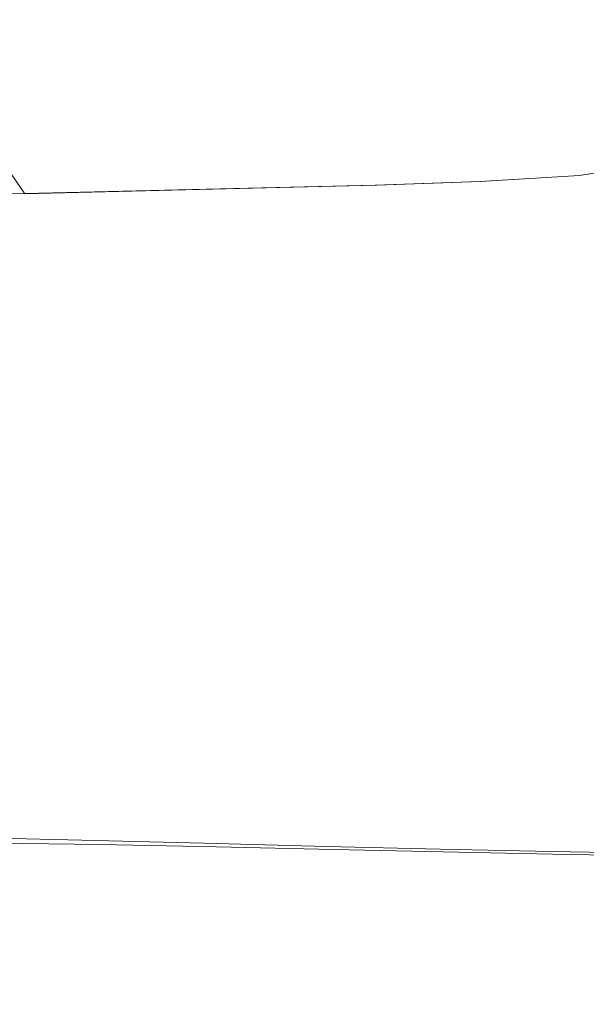
# Model space of a CAD drawing. Extents: x -105 to 105, y -191 to 0.
# Drawn here: x 31 to 55, y -90 to -48 of the extents above; entities that cross this region are included whole.
import ezdxf

# ---------------------------------------------------------------- set-up
doc = ezdxf.new("R2010")
doc.units = 0
doc.header["$LTSCALE"] = 500
doc.header["$MEASUREMENT"] = 0
doc.layers.add('CHROM', color=7, linetype='Continuous')

msp = doc.modelspace()

# ---------------------------------------------------------------- linework, layer by layer
at = {"layer": 'CHROM', "lineweight": 0}
for points, invisible_edges in [([(55.394, -48.19, -1.598), (53.106, -48.459, -1.601), (53.288, -48.702, 1.402), (55.573, -48.413, 1.314)], 15), ([(55.394, -48.19, -1.598), (55.573, -48.413, -4.503), (53.288, -48.702, -4.598), (53.106, -48.459, -1.601)], 15), ([(46.381, -48.822, -1.61), (46.571, -49.081, 1.438), (50.266, -48.917, 1.44), (50.081, -48.664, -1.605)], 15), ([(46.381, -48.822, -1.61), (50.081, -48.664, -1.605), (50.266, -48.917, -4.643), (46.569, -49.081, -4.651)], 15), ([(50.081, -48.664, -1.605), (50.266, -48.917, 1.44), (53.288, -48.702, 1.402), (53.106, -48.459, -1.601)], 15), ([(50.081, -48.664, -1.605), (53.106, -48.459, -1.601), (53.288, -48.702, -4.598), (50.266, -48.917, -4.643)], 15), ([(50.266, -48.917, 1.44), (50.821, -49.679, 4.406), (53.834, -49.429, 4.33), (53.288, -48.702, 1.402)], 15), ([(50.266, -48.917, -4.643), (53.288, -48.702, -4.598), (53.834, -49.429, -7.506), (50.821, -49.679, -7.588)], 15), ([(55.573, -48.413, 1.314), (53.288, -48.702, 1.402), (53.834, -49.429, 4.33), (56.111, -49.082, 4.154)], 15), ([(55.573, -48.413, -4.503), (56.111, -49.082, -7.324), (53.834, -49.429, -7.506), (53.288, -48.702, -4.598)], 15), ([(31.845, -49.198, -1.641), (32.066, -49.459, 1.325), (37.408, -49.332, 1.368), (37.202, -49.071, -1.627)], 15), ([(31.845, -49.198, -1.641), (37.202, -49.071, -1.627), (37.394, -49.332, -4.614), (32.037, -49.459, -4.597)], 15), ([(42.068, -48.952, -1.617), (42.258, -49.212, -4.637), (37.394, -49.332, -4.614), (37.202, -49.071, -1.627)], 15), ([(42.068, -48.952, -1.617), (37.202, -49.071, -1.627), (37.408, -49.332, 1.368), (42.264, -49.212, 1.41)], 15), ([(46.381, -48.822, -1.61), (46.569, -49.081, -4.651), (42.258, -49.212, -4.637), (42.068, -48.952, -1.617)], 15), ([(46.381, -48.822, -1.61), (42.068, -48.952, -1.617), (42.264, -49.212, 1.41), (46.571, -49.081, 1.438)], 15), ([(46.569, -49.081, -4.651), (47.134, -49.859, -7.598), (42.833, -49.995, -7.562), (42.258, -49.212, -4.637)], 15), ([(46.571, -49.081, 1.438), (42.264, -49.212, 1.41), (42.848, -49.995, 4.359), (47.138, -49.859, 4.408)], 15), ([(46.569, -49.081, -4.651), (50.266, -48.917, -4.643), (50.821, -49.679, -7.588), (47.134, -49.859, -7.598)], 15), ([(46.571, -49.081, 1.438), (47.138, -49.859, 4.408), (50.821, -49.679, 4.406), (50.266, -48.917, 1.44)], 15), ([(57.007, -50.196, -9.982), (54.744, -50.641, -10.241), (53.834, -49.429, -7.506), (56.111, -49.082, -7.324)], 15), ([(57.007, -50.196, 6.845), (56.111, -49.082, 4.154), (53.834, -49.429, 4.33), (54.744, -50.641, 7.1)], 15), ([(26.465, -49.324, -1.657), (26.703, -49.585, 1.282), (32.066, -49.459, 1.325), (31.845, -49.198, -1.641)], 15), ([(26.465, -49.324, -1.657), (31.845, -49.198, -1.641), (32.037, -49.459, -4.597), (26.656, -49.585, -4.586)], 15), ([(26.656, -49.585, -4.586), (32.037, -49.459, -4.597), (32.636, -50.241, -7.457), (27.266, -50.368, -7.416)], 15), ([(26.703, -49.585, 1.282), (27.381, -50.368, 4.144), (32.707, -50.241, 4.212), (32.066, -49.459, 1.325)], 15), ([(32.037, -49.459, -4.597), (37.394, -49.332, -4.614), (37.98, -50.113, -7.506), (32.636, -50.241, -7.457)], 15), ([(32.066, -49.459, 1.325), (32.707, -50.241, 4.212), (38.016, -50.113, 4.286), (37.408, -49.332, 1.368)], 15), ([(42.258, -49.212, -4.637), (42.833, -49.995, -7.562), (37.98, -50.113, -7.506), (37.394, -49.332, -4.614)], 15), ([(42.264, -49.212, 1.41), (37.408, -49.332, 1.368), (38.016, -50.113, 4.286), (42.848, -49.995, 4.359)], 15), ([(51.746, -50.948, 7.21), (54.744, -50.641, 7.1), (53.834, -49.429, 4.33), (50.821, -49.679, 4.406)], 15), ([(51.746, -50.948, -10.356), (50.821, -49.679, -7.588), (53.834, -49.429, -7.506), (54.744, -50.641, -10.241)], 15), ([(48.075, -51.155, -10.365), (43.792, -51.299, -10.305), (42.833, -49.995, -7.562), (47.134, -49.859, -7.598)], 15), ([(48.082, -51.155, 7.212), (47.138, -49.859, 4.408), (42.848, -49.995, 4.359), (43.82, -51.299, 7.142)], 15), ([(48.075, -51.155, -10.365), (47.134, -49.859, -7.598), (50.821, -49.679, -7.588), (51.746, -50.948, -10.356)], 15), ([(48.082, -51.155, 7.212), (51.746, -50.948, 7.21), (50.821, -49.679, 4.406), (47.138, -49.859, 4.408)], 15), ([(28.282, -51.674, -10.06), (27.266, -50.368, -7.416), (32.636, -50.241, -7.457), (33.632, -51.545, -10.133)], 15), ([(28.513, -51.674, 6.84), (33.776, -51.545, 6.935), (32.707, -50.241, 4.212), (27.381, -50.368, 4.144)], 15), ([(33.632, -51.545, -10.133), (32.636, -50.241, -7.457), (37.98, -50.113, -7.506), (38.957, -51.416, -10.215)], 15), ([(33.776, -51.545, 6.935), (39.029, -51.416, 7.038), (38.016, -50.113, 4.286), (32.707, -50.241, 4.212)], 15), ([(43.792, -51.299, -10.305), (38.957, -51.416, -10.215), (37.98, -50.113, -7.506), (42.833, -49.995, -7.562)], 15), ([(43.82, -51.299, 7.142), (42.848, -49.995, 4.359), (38.016, -50.113, 4.286), (39.029, -51.416, 7.038)], 15), ([(58.479, -51.629, -12.434), (56.187, -52.266, -12.796), (54.744, -50.641, -10.241), (57.007, -50.196, -9.982)], 15), ([(58.479, -51.629, 9.336), (57.007, -50.196, 6.845), (54.744, -50.641, 7.1), (56.187, -52.266, 9.695)], 15), ([(53.067, -52.666, 9.824), (56.187, -52.266, 9.695), (54.744, -50.641, 7.1), (51.746, -50.948, 7.21)], 15), ([(53.067, -52.666, -12.93), (51.746, -50.948, -10.356), (54.744, -50.641, -10.241), (56.187, -52.266, -12.796)], 15), ([(49.275, -52.904, -12.913), (44.964, -53.055, -12.823), (43.792, -51.299, -10.305), (48.075, -51.155, -10.365)], 15), ([(49.287, -52.904, 9.801), (48.082, -51.155, 7.212), (43.82, -51.299, 7.142), (45.013, -53.055, 9.704)], 15), ([(49.275, -52.904, -12.913), (48.075, -51.155, -10.365), (51.746, -50.948, -10.356), (53.067, -52.666, -12.93)], 15), ([(49.287, -52.904, 9.801), (53.067, -52.666, 9.824), (51.746, -50.948, 7.21), (48.082, -51.155, 7.212)], 15), ([(29.516, -53.426, -12.48), (28.282, -51.674, -10.06), (33.632, -51.545, -10.133), (34.846, -53.297, -12.585)], 15), ([(29.907, -53.426, 9.317), (35.09, -53.297, 9.439), (33.776, -51.545, 6.935), (28.513, -51.674, 6.84)], 15), ([(34.846, -53.297, -12.585), (33.632, -51.545, -10.133), (38.957, -51.416, -10.215), (40.15, -53.169, -12.701)], 15), ([(35.09, -53.297, 9.439), (40.272, -53.169, 9.57), (39.029, -51.416, 7.038), (33.776, -51.545, 6.935)], 15), ([(44.964, -53.055, -12.823), (40.15, -53.169, -12.701), (38.957, -51.416, -10.215), (43.792, -51.299, -10.305)], 15), ([(45.013, -53.055, 9.704), (43.82, -51.299, 7.142), (39.029, -51.416, 7.038), (40.272, -53.169, 9.57)], 15), ([(53.067, -52.666, 9.824), (54.811, -54.772, 12.224), (58.334, -54.232, 12.1), (56.187, -52.266, 9.695)], 13), ([(53.067, -52.666, -12.93), (56.187, -52.266, -12.796), (58.334, -54.232, -15.164), (54.811, -54.772, -15.294)], 11), ([(49.275, -52.904, -12.913), (53.067, -52.666, -12.93), (54.811, -54.772, -15.294), (50.614, -55.038, -15.204)], 11), ([(49.287, -52.904, 9.801), (50.633, -55.038, 12.127), (54.811, -54.772, 12.224), (53.067, -52.666, 9.824)], 13), ([(34.846, -53.297, -12.585), (40.15, -53.169, -12.701), (41.386, -55.301, -14.918), (36.096, -55.424, -14.772)], 11), ([(35.09, -53.297, 9.439), (36.468, -55.424, 11.669), (41.573, -55.301, 11.826), (40.272, -53.169, 9.57)], 13), ([(44.964, -53.055, -12.823), (46.183, -55.193, -15.071), (41.386, -55.301, -14.918), (40.15, -53.169, -12.701)], 13), ([(45.013, -53.055, 9.704), (40.272, -53.169, 9.57), (41.573, -55.301, 11.826), (46.257, -55.193, 11.986)], 11), ([(49.275, -52.904, -12.913), (50.614, -55.038, -15.204), (46.183, -55.193, -15.071), (44.964, -53.055, -12.823)], 13), ([(49.287, -52.904, 9.801), (45.013, -53.055, 9.704), (46.257, -55.193, 11.986), (50.633, -55.038, 12.127)], 11), ([(29.907, -53.426, 9.317), (25.163, -53.546, 9.211), (26.715, -55.666, 11.395), (31.373, -55.549, 11.523)], 7), ([(29.516, -53.426, -12.48), (34.846, -53.297, -12.585), (36.096, -55.424, -14.772), (30.776, -55.549, -14.638)], 11), ([(29.907, -53.426, 9.317), (31.373, -55.549, 11.523), (36.468, -55.424, 11.669), (35.09, -53.297, 9.439)], 13), ([(54.811, -54.772, 12.224), (56.445, -57.247, 14.289), (61.885, -56.705, 14.455), (58.334, -54.232, 12.1)], 15), ([(54.811, -54.772, -15.294), (58.334, -54.232, -15.164), (61.885, -56.705, -17.491), (56.445, -57.247, -17.341)], 15), ([(50.614, -55.038, -15.204), (54.811, -54.772, -15.294), (56.445, -57.247, -17.341), (51.837, -57.502, -17.177)], 15), ([(50.633, -55.038, 12.127), (51.864, -57.502, 14.115), (56.445, -57.247, 14.289), (54.811, -54.772, 12.224)], 15), ([(36.096, -55.424, -14.772), (41.386, -55.301, -14.918), (42.491, -57.742, -16.826), (37.2, -57.853, -16.655)], 15), ([(36.468, -55.424, 11.669), (37.729, -57.853, 13.571), (42.755, -57.742, 13.75), (41.573, -55.301, 11.826)], 15), ([(46.183, -55.193, -15.071), (47.278, -57.646, -17.003), (42.491, -57.742, -16.826), (41.386, -55.301, -14.918)], 15), ([(46.257, -55.193, 11.986), (41.573, -55.301, 11.826), (42.755, -57.742, 13.75), (47.384, -57.646, 13.934)], 15), ([(50.614, -55.038, -15.204), (51.837, -57.502, -17.177), (47.278, -57.646, -17.003), (46.183, -55.193, -15.071)], 15), ([(50.633, -55.038, 12.127), (46.257, -55.193, 11.986), (47.384, -57.646, 13.934), (51.864, -57.502, 14.115)], 15), ([(30.776, -55.549, -14.638), (31.874, -57.967, -16.498), (26.979, -58.074, -16.362), (25.89, -55.666, -14.522)], 15), ([(31.373, -55.549, 11.523), (26.715, -55.666, 11.395), (28.149, -58.074, 13.258), (32.722, -57.967, 13.404)], 15), ([(30.776, -55.549, -14.638), (36.096, -55.424, -14.772), (37.2, -57.853, -16.655), (31.874, -57.967, -16.498)], 15), ([(31.373, -55.549, 11.523), (32.722, -57.967, 13.404), (37.729, -57.853, 13.571), (36.468, -55.424, 11.669)], 15), ([(52.686, -60.239, -18.77), (51.837, -57.502, -17.177), (56.445, -57.247, -17.341), (57.439, -60.071, -18.963)], 15), ([(52.722, -60.239, 15.693), (57.439, -60.071, 15.895), (56.445, -57.247, 14.289), (51.864, -57.502, 14.115)], 15), ([(32.619, -60.605, -18.021), (31.874, -57.967, -16.498), (37.2, -57.853, -16.655), (37.977, -60.511, -18.193)], 15), ([(33.762, -60.605, 14.906), (38.69, -60.511, 15.09), (37.729, -57.853, 13.571), (32.722, -57.967, 13.404)], 15), ([(37.977, -60.511, -18.193), (37.2, -57.853, -16.655), (42.491, -57.742, -16.826), (43.289, -60.42, -18.38)], 15), ([(38.69, -60.511, 15.09), (43.645, -60.42, 15.288), (42.755, -57.742, 13.75), (37.729, -57.853, 13.571)], 15), ([(48.081, -60.342, -18.574), (43.289, -60.42, -18.38), (42.491, -57.742, -16.826), (47.278, -57.646, -17.003)], 15), ([(48.223, -60.342, 15.49), (47.384, -57.646, 13.934), (42.755, -57.742, 13.75), (43.645, -60.42, 15.288)], 15), ([(52.686, -60.239, -18.77), (48.081, -60.342, -18.574), (47.278, -57.646, -17.003), (51.837, -57.502, -17.177)], 15), ([(52.722, -60.239, 15.693), (51.864, -57.502, 14.115), (47.384, -57.646, 13.934), (48.223, -60.342, 15.49)], 15), ([(32.619, -60.605, -18.021), (27.69, -60.693, -17.872), (26.979, -58.074, -16.362), (31.874, -57.967, -16.498)], 15), ([(33.762, -60.605, 14.906), (32.722, -57.967, 13.404), (28.149, -58.074, 13.258), (29.267, -60.693, 14.745)], 15), ([(48.637, -63.218, -19.747), (43.833, -63.273, -19.542), (43.289, -60.42, -18.38), (48.081, -60.342, -18.574)], 15), ([(48.815, -63.221, 16.631), (48.223, -60.342, 15.49), (43.645, -60.42, 15.288), (44.279, -63.276, 16.415)], 15), ([(53.247, -63.163, -19.953), (48.637, -63.218, -19.747), (48.081, -60.342, -18.574), (52.686, -60.239, -18.77)], 15), ([(53.292, -63.165, 16.845), (52.722, -60.239, 15.693), (48.223, -60.342, 15.49), (48.815, -63.221, 16.631)], 15), ([(53.247, -63.163, -19.953), (52.686, -60.239, -18.77), (57.439, -60.071, -18.963), (58.009, -63.094, -20.152)], 15), ([(53.292, -63.165, 16.845), (58.009, -63.097, 17.052), (57.439, -60.071, 15.895), (52.722, -60.239, 15.693)], 15), ([(33.09, -63.403, -19.165), (28.117, -63.465, -19.009), (27.69, -60.693, -17.872), (32.619, -60.605, -18.021)], 15), ([(34.518, -63.407, 16.009), (33.762, -60.605, 14.906), (29.267, -60.693, 14.745), (30.087, -63.47, 15.84)], 15), ([(33.09, -63.403, -19.165), (32.619, -60.605, -18.021), (37.977, -60.511, -18.193), (38.49, -63.337, -19.345)], 15), ([(34.518, -63.407, 16.009), (39.381, -63.34, 16.205), (38.69, -60.511, 15.09), (33.762, -60.605, 14.906)], 15), ([(38.49, -63.337, -19.345), (37.977, -60.511, -18.193), (43.289, -60.42, -18.38), (43.833, -63.273, -19.542)], 15), ([(39.381, -63.34, 16.205), (44.279, -63.276, 16.415), (43.645, -60.42, 15.288), (38.69, -60.511, 15.09)], 15), ([(38.49, -63.337, -19.345), (43.833, -63.273, -19.542), (44.173, -66.238, -20.271), (38.801, -66.27, -20.07)], 15), ([(39.381, -63.34, 16.205), (39.832, -66.285, 16.892), (44.69, -66.251, 17.111), (44.279, -63.276, 16.415)], 15), ([(48.637, -63.218, -19.747), (48.991, -66.211, -20.482), (44.173, -66.238, -20.271), (43.833, -63.273, -19.542)], 15), ([(48.815, -63.221, 16.631), (44.279, -63.276, 16.415), (44.69, -66.251, 17.111), (49.2, -66.223, 17.334)], 15), ([(53.247, -63.163, -19.953), (53.606, -66.188, -20.693), (48.991, -66.211, -20.482), (48.637, -63.218, -19.747)], 15), ([(53.292, -63.165, 16.845), (48.815, -63.221, 16.631), (49.2, -66.223, 17.334), (53.66, -66.199, 17.556)], 15), ([(53.247, -63.163, -19.953), (58.009, -63.094, -20.152), (58.369, -66.167, -20.897), (53.606, -66.188, -20.693)], 15), ([(53.292, -63.165, 16.845), (53.66, -66.199, 17.556), (58.37, -66.177, 17.768), (58.009, -63.097, 17.052)], 15), ([(33.09, -63.403, -19.165), (33.364, -66.303, -19.886), (28.352, -66.334, -19.728), (28.117, -63.465, -19.009)], 15), ([(34.518, -63.407, 16.009), (30.087, -63.47, 15.84), (30.627, -66.353, 16.523), (35.014, -66.32, 16.692)], 15), ([(33.09, -63.403, -19.165), (38.49, -63.337, -19.345), (38.801, -66.27, -20.07), (33.364, -66.303, -19.886)], 15), ([(34.518, -63.407, 16.009), (35.014, -66.32, 16.692), (39.832, -66.285, 16.892), (39.381, -63.34, 16.205)], 15), ([(53.606, -66.188, -20.693), (53.809, -69.258, -20.953), (49.188, -69.256, -20.739), (48.991, -66.211, -20.482)], 15), ([(53.606, -66.188, -20.693), (58.369, -66.167, -20.897), (58.573, -69.26, -21.159), (53.809, -69.258, -20.953)], 15), ([(53.66, -66.199, 17.556), (53.87, -69.285, 17.801), (58.577, -69.285, 18.016), (58.37, -66.177, 17.768)], 15), ([(33.364, -66.303, -19.886), (33.518, -69.247, -20.141), (28.488, -69.244, -19.982), (28.352, -66.334, -19.728)], 15), ([(35.014, -66.32, 16.692), (30.627, -66.353, 16.523), (30.906, -69.289, 16.775), (35.275, -69.288, 16.933)], 15), ([(33.364, -66.303, -19.886), (38.801, -66.27, -20.07), (38.973, -69.251, -20.325), (33.518, -69.247, -20.141)], 15), ([(35.014, -66.32, 16.692), (35.275, -69.288, 16.933), (40.074, -69.287, 17.131), (39.832, -66.285, 16.892)], 15), ([(38.801, -66.27, -20.07), (44.173, -66.238, -20.271), (44.36, -69.254, -20.527), (38.973, -69.251, -20.325)], 15), ([(39.832, -66.285, 16.892), (40.074, -69.287, 17.131), (44.915, -69.286, 17.351), (44.69, -66.251, 17.111)], 15), ([(48.991, -66.211, -20.482), (49.188, -69.256, -20.739), (44.36, -69.254, -20.527), (44.173, -66.238, -20.271)], 15), ([(49.2, -66.223, 17.334), (44.69, -66.251, 17.111), (44.915, -69.286, 17.351), (49.415, -69.285, 17.577)], 15), ([(53.66, -66.199, 17.556), (49.2, -66.223, 17.334), (49.415, -69.285, 17.577), (53.87, -69.285, 17.801)], 15), ([(33.63, -72.176, -19.886), (28.619, -72.136, -19.728), (28.488, -69.244, -19.982), (33.518, -69.247, -20.141)], 15), ([(35.325, -72.258, 16.711), (35.275, -69.288, 16.933), (30.906, -69.289, 16.775), (30.944, -72.227, 16.579)], 15), ([(33.63, -72.176, -19.886), (33.518, -69.247, -20.141), (38.973, -69.251, -20.325), (39.068, -72.218, -20.07)], 15), ([(35.325, -72.258, 16.711), (40.135, -72.29, 16.897), (40.074, -69.287, 17.131), (35.275, -69.288, 16.933)], 15), ([(39.068, -72.218, -20.07), (38.973, -69.251, -20.325), (44.36, -69.254, -20.527), (44.445, -72.257, -20.271)], 15), ([(40.135, -72.29, 16.897), (44.989, -72.321, 17.113), (44.915, -69.286, 17.351), (40.074, -69.287, 17.131)], 15), ([(49.275, -72.29, -20.482), (44.445, -72.257, -20.271), (44.36, -69.254, -20.527), (49.188, -69.256, -20.739)], 15), ([(49.501, -72.348, 17.335), (49.415, -69.285, 17.577), (44.915, -69.286, 17.351), (44.989, -72.321, 17.113)], 15), ([(53.903, -72.318, -20.693), (49.275, -72.29, -20.482), (49.188, -69.256, -20.739), (53.809, -69.258, -20.953)], 15), ([(53.968, -72.372, 17.556), (53.87, -69.285, 17.801), (49.415, -69.285, 17.577), (49.501, -72.348, 17.335)], 15), ([(53.903, -72.318, -20.693), (53.809, -69.258, -20.953), (58.573, -69.26, -21.159), (58.677, -72.342, -20.897)], 15), ([(53.968, -72.372, 17.556), (58.685, -72.393, 17.768), (58.577, -69.285, 18.016), (53.87, -69.285, 17.801)], 15), ([(33.706, -75.046, -19.16), (28.743, -74.973, -19.005), (28.619, -72.136, -19.728), (33.63, -72.176, -19.886)], 15), ([(35.207, -75.177, 16.044), (35.325, -72.258, 16.711), (30.944, -72.227, 16.579), (30.746, -75.127, 15.953)], 15), ([(33.706, -75.046, -19.16), (33.63, -72.176, -19.886), (39.068, -72.218, -20.07), (39.099, -75.124, -19.341)], 15), ([(35.207, -75.177, 16.044), (40.062, -75.236, 16.21), (40.135, -72.29, 16.897), (35.325, -72.258, 16.711)], 15), ([(39.099, -75.124, -19.341), (39.068, -72.218, -20.07), (44.445, -72.257, -20.271), (44.447, -75.198, -19.538)], 15), ([(40.062, -75.236, 16.21), (44.943, -75.297, 16.416), (44.989, -72.321, 17.113), (40.135, -72.29, 16.897)], 15), ([(49.27, -75.26, -19.743), (44.447, -75.198, -19.538), (44.445, -72.257, -20.271), (49.275, -72.29, -20.482)], 15), ([(49.483, -75.35, 16.629), (49.501, -72.348, 17.335), (44.989, -72.321, 17.113), (44.943, -75.297, 16.416)], 15), ([(53.909, -75.312, -19.949), (49.27, -75.26, -19.743), (49.275, -72.29, -20.482), (53.903, -72.318, -20.693)], 15), ([(53.975, -75.396, 16.841), (53.968, -72.372, 17.556), (49.501, -72.348, 17.335), (49.483, -75.35, 16.629)], 15), ([(53.909, -75.312, -19.949), (53.903, -72.318, -20.693), (58.677, -72.342, -20.897), (58.701, -75.358, -20.146)], 15), ([(53.975, -75.396, 16.841), (58.714, -75.437, 17.045), (58.685, -72.393, 17.768), (53.968, -72.372, 17.556)], 15), ([(33.706, -75.046, -19.16), (33.753, -77.816, -18.002), (28.863, -77.716, -17.853), (28.743, -74.973, -19.005)], 15), ([(35.207, -75.177, 16.044), (30.746, -75.127, 15.953), (30.318, -77.949, 14.914), (34.962, -77.992, 14.948)], 15), ([(33.706, -75.046, -19.16), (39.099, -75.124, -19.341), (39.08, -77.924, -18.175), (33.753, -77.816, -18.002)], 15), ([(35.207, -75.177, 16.044), (34.962, -77.992, 14.948), (39.898, -78.068, 15.085), (40.062, -75.236, 16.21)], 15), ([(39.099, -75.124, -19.341), (44.447, -75.198, -19.538), (44.382, -78.027, -18.363), (39.08, -77.924, -18.175)], 15), ([(40.062, -75.236, 16.21), (39.898, -78.068, 15.085), (44.811, -78.155, 15.278), (44.943, -75.297, 16.416)], 15), ([(49.27, -75.26, -19.743), (49.196, -78.114, -18.559), (44.382, -78.027, -18.363), (44.447, -75.198, -19.538)], 15), ([(49.483, -75.35, 16.629), (44.943, -75.297, 16.416), (44.811, -78.155, 15.278), (49.386, -78.23, 15.477)], 15), ([(53.909, -75.312, -19.949), (53.849, -78.188, -18.753), (49.196, -78.114, -18.559), (49.27, -75.26, -19.743)], 15), ([(53.975, -75.396, 16.841), (49.483, -75.35, 16.629), (49.386, -78.23, 15.477), (53.914, -78.296, 15.676)], 15), ([(53.909, -75.312, -19.949), (58.701, -75.358, -20.146), (58.667, -78.253, -18.94), (53.849, -78.188, -18.753)], 15), ([(53.975, -75.396, 16.841), (53.914, -78.296, 15.676), (58.684, -78.354, 15.867), (58.714, -75.437, 17.045)], 15), ([(33.753, -77.816, -18.002), (33.778, -80.441, -16.449), (28.978, -80.325, -16.314), (28.863, -77.716, -17.853)], 15), ([(33.753, -77.816, -18.002), (39.08, -77.924, -18.175), (39.024, -80.569, -16.609), (33.778, -80.441, -16.449)], 15), ([(34.962, -77.992, 14.948), (30.318, -77.949, 14.914), (29.948, -80.605, 13.424), (34.703, -80.641, 13.424)], 15), ([(34.962, -77.992, 14.948), (34.703, -80.641, 13.424), (39.687, -80.728, 13.54), (39.898, -78.068, 15.085)], 15), ([(39.08, -77.924, -18.175), (44.382, -78.027, -18.363), (44.27, -80.693, -16.784), (39.024, -80.569, -16.609)], 15), ([(39.898, -78.068, 15.085), (39.687, -80.728, 13.54), (44.624, -80.834, 13.716), (44.811, -78.155, 15.278)], 15), ([(49.196, -78.114, -18.559), (49.073, -80.799, -16.963), (44.27, -80.693, -16.784), (44.382, -78.027, -18.363)], 15), ([(49.386, -78.23, 15.477), (44.811, -78.155, 15.278), (44.624, -80.834, 13.716), (49.235, -80.926, 13.898)], 15), ([(53.849, -78.188, -18.753), (53.745, -80.89, -17.142), (49.073, -80.799, -16.963), (49.196, -78.114, -18.559)], 15), ([(53.914, -78.296, 15.676), (49.386, -78.23, 15.477), (49.235, -80.926, 13.898), (53.804, -81.008, 14.079)], 15), ([(53.849, -78.188, -18.753), (58.667, -78.253, -18.94), (58.597, -80.969, -17.313), (53.745, -80.89, -17.142)], 15), ([(53.914, -78.296, 15.676), (53.804, -81.008, 14.079), (58.616, -81.081, 14.255), (58.684, -78.354, 15.867)], 15), ([(33.788, -82.879, -14.541), (29.089, -82.762, -14.427), (28.978, -80.325, -16.314), (33.778, -80.441, -16.449)], 15), ([(34.542, -83.059, 11.476), (34.703, -80.641, 13.424), (29.948, -80.605, 13.424), (29.92, -83.008, 11.441)], 15), ([(33.788, -82.879, -14.541), (33.778, -80.441, -16.449), (39.024, -80.569, -16.609), (38.942, -83.013, -14.68)], 15), ([(34.542, -83.059, 11.476), (39.475, -83.158, 11.591), (39.687, -80.728, 13.54), (34.703, -80.641, 13.424)], 15), ([(38.942, -83.013, -14.68), (39.024, -80.569, -16.609), (44.27, -80.693, -16.784), (44.128, -83.147, -14.834)], 15), ([(39.475, -83.158, 11.591), (44.414, -83.275, 11.749), (44.624, -80.834, 13.716), (39.687, -80.728, 13.54)], 15), ([(48.921, -83.263, -14.992), (44.128, -83.147, -14.834), (44.27, -80.693, -16.784), (49.073, -80.799, -16.963)], 15), ([(49.054, -83.379, 11.911), (49.235, -80.926, 13.898), (44.624, -80.834, 13.716), (44.414, -83.275, 11.749)], 15), ([(53.618, -83.364, -15.149), (48.921, -83.263, -14.992), (49.073, -80.799, -16.963), (53.745, -80.89, -17.142)], 15), ([(53.668, -83.472, 12.072), (53.804, -81.008, 14.079), (49.235, -80.926, 13.898), (49.054, -83.379, 11.911)], 15), ([(53.618, -83.364, -15.149), (53.745, -80.89, -17.142), (58.597, -80.969, -17.313), (58.513, -83.453, -15.3)], 15), ([(53.668, -83.472, 12.072), (58.529, -83.554, 12.227), (58.616, -81.081, 14.255), (53.804, -81.008, 14.079)], 15), ([(33.792, -85.042, -12.334), (29.197, -84.933, -12.246), (29.089, -82.762, -14.427), (33.788, -82.879, -14.541)], 9), ([(34.424, -85.176, 9.195), (34.542, -83.059, 11.476), (29.92, -83.008, 11.441), (30.005, -85.103, 9.112)], 13), ([(33.792, -85.042, -12.334), (33.788, -82.879, -14.541), (38.942, -83.013, -14.68), (38.853, -85.173, -12.447)], 13), ([(34.424, -85.176, 9.195), (39.272, -85.285, 9.313), (39.475, -83.158, 11.591), (34.542, -83.059, 11.476)], 11), ([(38.853, -85.173, -12.447), (38.942, -83.013, -14.68), (44.128, -83.147, -14.834), (43.977, -85.308, -12.575)], 13), ([(39.272, -85.285, 9.313), (44.201, -85.407, 9.45), (44.414, -83.275, 11.749), (39.475, -83.158, 11.591)], 11), ([(48.761, -85.428, -12.706), (43.977, -85.308, -12.575), (44.128, -83.147, -14.834), (48.921, -83.263, -14.992)], 11), ([(48.865, -85.518, 9.588), (49.054, -83.379, 11.911), (44.414, -83.275, 11.749), (44.201, -85.407, 9.45)], 13), ([(53.485, -85.534, -12.836), (48.761, -85.428, -12.706), (48.921, -83.263, -14.992), (53.618, -83.364, -15.149)], 11), ([(53.524, -85.618, 9.725), (53.668, -83.472, 12.072), (49.054, -83.379, 11.911), (48.865, -85.518, 9.588)], 13), ([(53.485, -85.534, -12.836), (53.618, -83.364, -15.149), (58.513, -83.453, -15.3), (58.424, -85.628, -12.961)], 13), ([(53.524, -85.618, 9.725), (58.437, -85.706, 9.857), (58.529, -83.554, 12.227), (53.668, -83.472, 12.072)], 11), ([(33.792, -85.042, -12.334), (33.802, -86.841, -9.885), (29.307, -86.744, -9.828), (29.197, -84.933, -12.246)], 15), ([(34.424, -85.176, 9.195), (30.005, -85.103, 9.112), (29.973, -86.838, 6.584), (34.293, -86.924, 6.674)], 15), ([(33.792, -85.042, -12.334), (38.853, -85.173, -12.447), (38.773, -86.965, -9.968), (33.802, -86.841, -9.885)], 15), ([(34.424, -85.176, 9.195), (34.293, -86.924, 6.674), (39.088, -87.037, 6.779), (39.272, -85.285, 9.313)], 15), ([(38.853, -85.173, -12.447), (43.977, -85.308, -12.575), (43.837, -87.096, -10.064), (38.773, -86.965, -9.968)], 15), ([(39.272, -85.285, 9.313), (39.088, -87.037, 6.779), (44.004, -87.16, 6.891), (44.201, -85.407, 9.45)], 15), ([(48.761, -85.428, -12.706), (48.613, -87.216, -10.164), (43.837, -87.096, -10.064), (43.977, -85.308, -12.575)], 15), ([(48.865, -85.518, 9.588), (44.201, -85.407, 9.45), (44.004, -87.16, 6.891), (48.689, -87.274, 7.003)], 15), ([(53.485, -85.534, -12.836), (53.36, -87.324, -10.264), (48.613, -87.216, -10.164), (48.761, -85.428, -12.706)], 15), ([(53.524, -85.618, 9.725), (48.865, -85.518, 9.588), (48.689, -87.274, 7.003), (53.388, -87.378, 7.112)], 15), ([(53.485, -85.534, -12.836), (58.424, -85.628, -12.961), (58.341, -87.419, -10.36), (53.36, -87.324, -10.264)], 15), ([(53.524, -85.618, 9.725), (53.388, -87.378, 7.112), (58.349, -87.47, 7.217), (58.437, -85.706, 9.857)], 15), ([(33.802, -86.841, -9.885), (33.828, -88.188, -7.251), (29.419, -88.101, -7.225), (29.307, -86.744, -9.828)], 15), ([(34.293, -86.924, 6.674), (29.973, -86.838, 6.584), (29.877, -88.136, 3.906), (34.163, -88.227, 3.98)], 15), ([(33.802, -86.841, -9.885), (38.773, -86.965, -9.968), (38.72, -88.304, -7.301), (33.828, -88.188, -7.251)], 15), ([(34.293, -86.924, 6.674), (34.163, -88.227, 3.98), (38.933, -88.341, 4.062), (39.088, -87.037, 6.779)], 15), ([(38.773, -86.965, -9.968), (43.837, -87.096, -10.064), (43.731, -88.431, -7.363), (38.72, -88.304, -7.301)], 15), ([(39.088, -87.037, 6.779), (38.933, -88.341, 4.062), (43.842, -88.463, 4.146), (44.004, -87.16, 6.891)], 15), ([(48.613, -87.216, -10.164), (48.496, -88.549, -7.428), (43.731, -88.431, -7.363), (43.837, -87.096, -10.064)], 15), ([(48.689, -87.274, 7.003), (44.004, -87.16, 6.891), (43.842, -88.463, 4.146), (48.545, -88.578, 4.227)], 15), ([(53.36, -87.324, -10.264), (53.261, -88.657, -7.494), (48.496, -88.549, -7.428), (48.613, -87.216, -10.164)], 15), ([(53.388, -87.378, 7.112), (48.689, -87.274, 7.003), (48.545, -88.578, 4.227), (53.278, -88.684, 4.305)], 15), ([(53.36, -87.324, -10.264), (58.341, -87.419, -10.36), (58.275, -88.752, -7.558), (53.261, -88.657, -7.494)], 15), ([(53.388, -87.378, 7.112), (53.278, -88.684, 4.305), (58.279, -88.778, 4.38), (58.349, -87.47, 7.217)], 15), ([(33.879, -88.995, -4.49), (29.536, -88.91, -4.493), (29.419, -88.101, -7.225), (33.828, -88.188, -7.251)], 15), ([(34.049, -89.01, 1.184), (34.163, -88.227, 3.98), (29.877, -88.136, 3.906), (29.769, -88.919, 1.13)], 15), ([(33.879, -88.995, -4.49), (33.828, -88.188, -7.251), (38.72, -88.304, -7.301), (38.71, -89.108, -4.505)], 15), ([(34.049, -89.01, 1.184), (38.818, -89.123, 1.236), (38.933, -88.341, 4.062), (34.163, -88.227, 3.98)], 15), ([(38.71, -89.108, -4.505), (38.72, -88.304, -7.301), (43.731, -88.431, -7.363), (43.678, -89.231, -4.53)], 15), ([(38.818, -89.123, 1.236), (43.734, -89.244, 1.286), (43.842, -88.463, 4.146), (38.933, -88.341, 4.062)], 15), ([(48.43, -89.348, -4.558), (43.678, -89.231, -4.53), (43.731, -88.431, -7.363), (48.496, -88.549, -7.428)], 15), ([(48.454, -89.36, 1.333), (48.545, -88.578, 4.227), (43.842, -88.463, 4.146), (43.734, -89.244, 1.286)], 15), ([(53.203, -89.456, -4.588), (48.43, -89.348, -4.558), (48.496, -88.549, -7.428), (53.261, -88.657, -7.494)], 15), ([(53.211, -89.467, 1.376), (53.278, -88.684, 4.305), (48.545, -88.578, 4.227), (48.454, -89.36, 1.333)], 15), ([(53.203, -89.456, -4.588), (53.261, -88.657, -7.494), (58.275, -88.752, -7.558), (58.235, -89.552, -4.617)], 15), ([(33.953, -89.268, -1.659), (29.654, -89.18, -1.689), (29.536, -88.91, -4.493), (33.879, -88.995, -4.49)], 15), ([(33.953, -89.268, -1.659), (34.049, -89.01, 1.184), (29.769, -88.919, 1.13), (29.654, -89.18, -1.689)], 15), ([(33.953, -89.268, -1.659), (33.879, -88.995, -4.49), (38.71, -89.108, -4.505), (38.743, -89.38, -1.639)], 15), ([(33.953, -89.268, -1.659), (38.743, -89.38, -1.639), (38.818, -89.123, 1.236), (34.049, -89.01, 1.184)], 15), ([(53.211, -89.467, 1.376), (58.236, -89.562, 1.418), (58.279, -88.778, 4.38), (53.278, -88.684, 4.305)], 15), ([(38.743, -89.38, -1.639), (38.71, -89.108, -4.505), (43.678, -89.231, -4.53), (43.679, -89.502, -1.626)], 15), ([(38.743, -89.38, -1.639), (43.679, -89.502, -1.626), (43.734, -89.244, 1.286), (38.818, -89.123, 1.236)], 15), ([(48.416, -89.618, -1.617), (43.679, -89.502, -1.626), (43.678, -89.231, -4.53), (48.43, -89.348, -4.558)], 15), ([(48.416, -89.618, -1.617), (48.454, -89.36, 1.333), (43.734, -89.244, 1.286), (43.679, -89.502, -1.626)], 15), ([(53.186, -89.726, -1.609), (48.416, -89.618, -1.617), (48.43, -89.348, -4.558), (53.203, -89.456, -4.588)], 15), ([(53.186, -89.726, -1.609), (53.211, -89.467, 1.376), (48.454, -89.36, 1.333), (48.416, -89.618, -1.617)], 15), ([(53.186, -89.726, -1.609), (53.203, -89.456, -4.588), (58.235, -89.552, -4.617), (58.222, -89.821, -1.603)], 15), ([(53.186, -89.726, -1.609), (58.222, -89.821, -1.603), (58.236, -89.562, 1.418), (53.211, -89.467, 1.376)], 15)]:
    msp.add_3dface(points, dxfattribs=dict(at, invisible_edges=invisible_edges))

doc.saveas('drawing.dxf')
